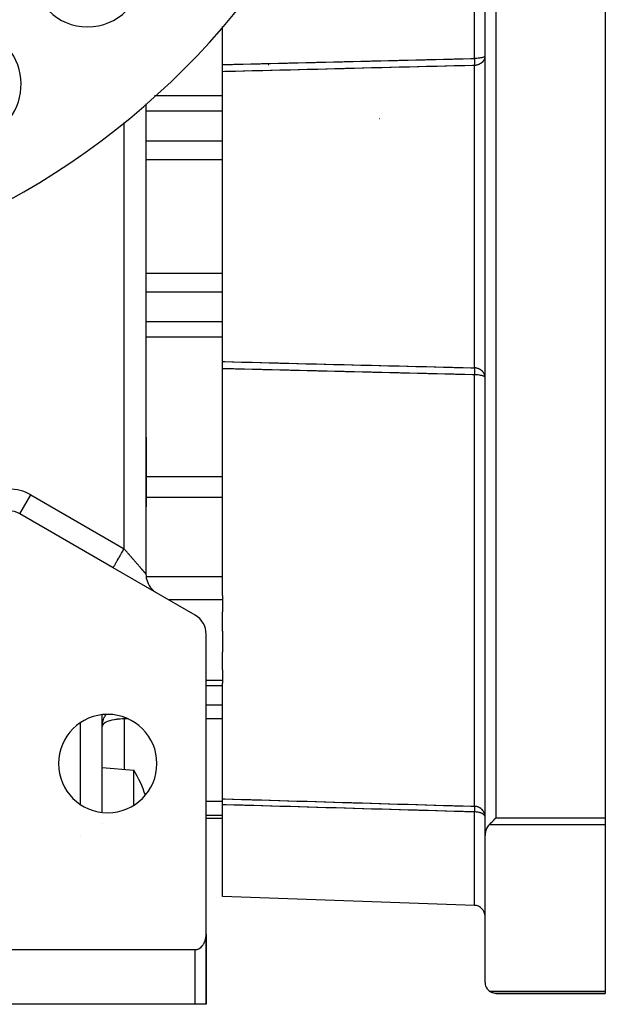
# Model space of a CAD drawing. Units: millimetres. Extents: x 24 to 974, y -466 to 273.
# Drawn here: x 920 to 974, y -199 to -109 of the extents above; entities that cross this region are included whole.
import ezdxf

# ---------------------------------------------------------------- set-up
doc = ezdxf.new("R2010")
doc.units = ezdxf.units.MM
doc.linetypes.add('DASHED', pattern=[9.652, 8.128, -1.524])
doc.layers.add('nevidi', color=4, linetype='DASHED')

msp = doc.modelspace()

# ---------------------------------------------------------------- linework, layer by layer
at = {"color": 2}
for p, q in [((963, -183.569), (963, -70.431)), ((963, -183.569), (963, -70.431)), ((974, -72.036), (974, -181.964)), ((939, -113.1), (939, -109.623)), ((939, -113.752), (939, -113.1)), ((939, -140.248), (939, -113.752)), ((932, -116.68), (932, -159.67)), ((932, -116.68), (932, -159.67)), ((939, -140.9), (939, -140.248)), ((939, -161.63), (939, -140.9)), ((944, -140.91), (944, -140.909)), ((932.058, -151.541), (932.058, -147.218)), ((932.058, -153.469), (932.058, -151.541)), ((929, -159.093), (920.464, -154.164)), ((927.998, -158.496), (927.998, -158.495)), ((936.5, -163.423), (929, -159.093)), ((929.077, -159.137), (929, -159.093)), ((932.915, -161.35), (933, -161.402)), ((939, -161.63), (939, -162.041)), ((939, -162.041), (939, -163.116)), ((939, -164.884), (939, -163.116)), ((937.5, -192.586), (937.5, -165.155)), ((939, -164.884), (939, -166.81)), ((939, -168.424), (939, -166.81)), ((939, -168.424), (939, -169.393)), ((937.5, -169.851), (939, -169.851)), ((939, -169.393), (939, -169.649)), ((939, -180.215), (939, -169.649)), ((927.998, -181.463), (927.998, -172.537)), ((928.002, -173.567), (928, -173.6)), ((928, -177.357), (930.892, -177.61)), ((928, -178.5), (927.997, -178.5)), ((939, -180.755), (939, -180.215)), ((939, -189.151), (939, -180.755)), ((949, -180.495), (949, -180.494)), ((949, -180.494), (949, -180.495)), ((949, -180.502), (949, -180.501)), ((949, -180.501), (949, -180.502)), ((949, -180.511), (949, -180.509)), ((949, -180.509), (949, -180.511)), ((927.998, -182.509), (927.998, -182.507)), ((937.499, -182), (939, -182)), ((974, -181.964), (974, -182.581)), ((974, -182.581), (974, -197.787)), ((963, -197), (963, -183.569)), ((962.035, -189.955), (939, -189.151)), ((937.5, -193), (937.5, -192.586)), ((937.5, -192.964), (937.5, -192.586)), ((937.5, -192.964), (937.5, -192.586)), ((937.5, -192.586), (937.5, -193)), ((937.499, -192.652), (937.499, -199)), ((937.499, -192.857), (937.499, -192.68)), ((937.5, -193), (937.5, -199)), ((937.5, -199), (937.5, -193)), ((937.5, -193), (937.5, -199)), ((937.5, -199), (937.5, -193)), ((908.5, -194), (936.5, -194)), ((964, -198), (974, -198)), ((974, -198), (964, -198)), ((974, -197.787), (974, -198)), ((936.5, -199), (908.5, -199)), ((937.499, -199), (936.5, -199)), ((937.5, -199), (937.498, -199))]:
    msp.add_line(p, q, dxfattribs=at)
for points in [[(930.892, -180.803), (930.892, -180.553), (930.893, -180.096), (930.893, -179.914), (930.892, -179.487), (930.892, -179.336), (930.892, -179.109), (930.892, -178.828), (930.892, -178.4), (930.892, -178.214), (930.892, -178.136), (930.892, -178.059), (930.892, -177.811), (930.892, -177.674), (930.892, -177.66), (930.892, -177.612), (930.892, -177.61)], [(963.382, -182.581), (963.307, -182.664), (963.298, -182.676), (963.222, -182.782), (963.217, -182.79), (963.141, -182.93), (963.08, -183.08), (963.036, -183.239), (963.009, -183.402), (963, -183.569)], [(963.382, -182.581), (963.41, -182.554), (963.425, -182.539), (963.523, -182.44), (963.545, -182.419), (963.645, -182.318), (963.673, -182.29), (963.774, -182.19), (963.808, -182.155), (963.906, -182.058), (963.947, -182.016), (964, -181.964)], [(936.5, -194), (936.547, -193.999), (936.587, -193.995), (936.673, -193.979), (936.68, -193.977), (936.81, -193.93), (936.838, -193.917), (936.915, -193.872), (936.935, -193.859), (937.051, -193.766), (937.056, -193.762), (937.119, -193.697), (937.158, -193.651), (937.177, -193.627), (937.23, -193.553), (937.253, -193.516), (937.278, -193.475), (937.321, -193.394), (937.334, -193.365), (937.359, -193.31), (937.392, -193.224), (937.401, -193.201), (937.421, -193.136), (937.445, -193.047), (937.451, -193.024), (937.465, -192.956), (937.48, -192.864), (937.484, -192.84), (937.491, -192.771), (937.498, -192.679), (937.499, -192.652), (937.5, -192.586)], [(963, -197), (963.001, -197.047), (963.016, -197.18), (963.049, -197.31), (963.099, -197.435), (963.101, -197.438), (963.156, -197.536), (963.166, -197.551), (963.247, -197.658), (963.342, -197.753), (963.382, -197.787)], [(964, -198), (963.953, -197.999), (963.86, -197.99), (963.82, -197.984), (963.724, -197.961), (963.69, -197.951), (963.592, -197.913), (963.565, -197.901), (963.469, -197.847), (963.449, -197.834), (963.382, -197.787)]]:
    msp.add_lwpolyline(points, dxfattribs=at)
for centre, radius, start, end in [((886, -64), 70, 270, 90), ((886, -64), 47.5, 270, 90), ((926.659, -104.659), 5, 90, 270), ((926.659, -104.659), 5, 270, 90), ((915.335, -114.902), 5.25, 299.95519, 90), ((921.513, -150.344), 11, 16.50915, 17.50753), ((919.464, -155.896), 2, 60, 90), ((921.513, -150.344), 11, 342.49247, 343.49085), ((934, -159.67), 2, 180, 221.66667), ((934, -159.67), 2, 221.67508, 229.44447), ((934, -159.67), 2, 232.77078, 235.79455), ((934, -159.67), 2, 237.1694, 237.22227), ((935.5, -165.155), 2, 0, 60), ((928.5, -177), 4.5, 0, 180), ((928.5, -177), 4.5, 180, 360), ((921.513, -183.357), 11, 18.35197, 31.48543), ((962, -190.955), 1, 0, 88), ((935.5, -193), 2, 10.6533, 10.75383), ((935.5, -193), 2, 7.22224, 7.69341), ((935.5, -193), 2, 0, 2.69341)]:
    msp.add_arc(centre, radius, start, end, dxfattribs=at)
at = {"layer": 'nevidi', "color": 7, "linetype": 'Continuous'}
for p, q in [((964, -72.036), (964, -181.964)), ((962.035, -112.545), (962.035, -73.1)), ((943.226, -113.109), (943.175, -113.112)), ((962.035, -140.821), (962.035, -113.179)), ((939, -115.97), (932.775, -115.97)), ((939, -117.37), (932, -117.37)), ((930, -157.36), (930, -118.394)), ((953.397, -118.058), (953.362, -118.058)), ((939, -120.111), (932, -120.111)), ((939, -121.801), (932, -121.801)), ((939, -132.199), (932, -132.199)), ((939, -133.889), (932, -133.889)), ((939, -136.63), (932, -136.63)), ((939, -138.03), (932, -138.03)), ((962.035, -180.9), (962.035, -141.455)), ((939, -150.778), (932.058, -150.778)), ((920.464, -154.164), (921.464, -152.432)), ((921.464, -152.432), (930, -157.36)), ((939, -152.658), (932.058, -152.658)), ((939, -159.921), (932.015, -159.921)), ((939, -162.041), (934.106, -162.041)), ((939, -169.393), (937.5, -169.393)), ((939, -171.658), (937.5, -171.658)), ((930, -172.764), (930, -172.916)), ((926, -180.739), (926, -173.261)), ((930.371, -172.916), (930, -172.916)), ((930, -172.916), (930, -177.532)), ((939, -172.916), (937.5, -172.916)), ((962.036, -176.526), (962.035, -176.526)), ((927.997, -180.833), (928, -180.833)), ((939, -180.447), (937.5, -180.447)), ((939, -181.754), (937.499, -181.754)), ((962.035, -189.955), (962.035, -181.418)), ((974, -182.581), (963.382, -182.581)), ((964, -181.964), (974, -181.964)), ((926, -183.686), (926, -183.685)), ((937.5, -193), (937.498, -193)), ((936.5, -199), (936.5, -194)), ((963.382, -197.787), (974, -197.787))]:
    msp.add_line(p, q, dxfattribs=at)
for points in [[(963, -112.286), (962.991, -112.32), (962.991, -112.321), (962.988, -112.326), (962.966, -112.353), (962.963, -112.355), (962.923, -112.385), (962.918, -112.388), (962.865, -112.416), (962.857, -112.419), (962.791, -112.444), (962.781, -112.447), (962.761, -112.454), (962.704, -112.47), (962.692, -112.473), (962.605, -112.492), (962.592, -112.494), (962.495, -112.511), (962.483, -112.512), (962.377, -112.526), (962.367, -112.527), (962.252, -112.536), (962.245, -112.537), (962.123, -112.543), (962.12, -112.543), (962.035, -112.545)], [(962.999, -112.326), (962.991, -112.403), (962.982, -112.454), (962.966, -112.518), (962.959, -112.539), (962.945, -112.578), (962.923, -112.63), (962.887, -112.698), (962.865, -112.735), (962.857, -112.746), (962.81, -112.811), (962.791, -112.832), (962.732, -112.895), (962.711, -112.915), (962.704, -112.921), (962.611, -112.994), (962.605, -112.998), (962.588, -113.009), (962.503, -113.058), (962.495, -113.062), (962.432, -113.091), (962.407, -113.102), (962.376, -113.114), (962.322, -113.132), (962.254, -113.151), (962.247, -113.153), (962.215, -113.16), (962.178, -113.167), (962.128, -113.174), (962.115, -113.176), (962.056, -113.179), (962.035, -113.179)], [(939, -113.1), (939.073, -113.099), (939.206, -113.095), (939.912, -113.078), (940.045, -113.075), (940.75, -113.058), (940.883, -113.055), (941.589, -113.037), (941.722, -113.034), (942.428, -113.017), (942.56, -113.014), (943.266, -112.997), (943.399, -112.994), (944.105, -112.976), (944.238, -112.973), (944.943, -112.956), (945.076, -112.953), (945.782, -112.936), (945.915, -112.933), (946.621, -112.915), (946.753, -112.912), (947.459, -112.895), (947.592, -112.892), (948.298, -112.875), (948.431, -112.872), (949.137, -112.855), (949.269, -112.851), (949.975, -112.834), (950.108, -112.831), (950.814, -112.814), (950.946, -112.811), (951.652, -112.794), (951.785, -112.791), (952.491, -112.774), (952.624, -112.771), (953.33, -112.754), (953.462, -112.75), (954.168, -112.733), (954.301, -112.73), (955.007, -112.713), (955.14, -112.71), (955.845, -112.693), (955.978, -112.69), (956.684, -112.673), (956.817, -112.67), (957.523, -112.653), (957.655, -112.65), (958.361, -112.633), (958.494, -112.629), (959.2, -112.612), (959.333, -112.609), (960.039, -112.592), (960.171, -112.589), (960.877, -112.572), (961.01, -112.569), (961.716, -112.552), (961.848, -112.549), (962.035, -112.545)], [(962.035, -113.179), (961.981, -113.181), (961.848, -113.184), (961.143, -113.201), (961.01, -113.205), (960.304, -113.222), (960.171, -113.225), (959.465, -113.243), (959.333, -113.246), (958.627, -113.263), (958.494, -113.267), (957.788, -113.284), (957.655, -113.287), (956.95, -113.305), (956.817, -113.308), (956.111, -113.326), (955.978, -113.329), (955.272, -113.346), (955.14, -113.35), (954.434, -113.367), (954.301, -113.37), (953.595, -113.388), (953.462, -113.391), (952.756, -113.409), (952.624, -113.412), (951.918, -113.429), (951.785, -113.433), (951.079, -113.45), (950.946, -113.454), (950.24, -113.471), (950.108, -113.474), (949.402, -113.492), (949.269, -113.495), (948.563, -113.513), (948.431, -113.516), (947.725, -113.534), (947.592, -113.537), (946.886, -113.555), (946.753, -113.558), (946.048, -113.575), (945.915, -113.579), (945.209, -113.596), (945.076, -113.6), (944.37, -113.617), (944.238, -113.621), (943.532, -113.638), (943.399, -113.642), (942.693, -113.659), (942.56, -113.662), (941.854, -113.68), (941.722, -113.683), (941.016, -113.701), (940.883, -113.704), (940.177, -113.722), (940.045, -113.725), (939.339, -113.743), (939.206, -113.746), (939, -113.752)], [(962.035, -112.545), (962.035, -112.56), (962.035, -112.578), (962.035, -112.581), (962.036, -112.654), (962.037, -112.675), (962.037, -112.698), (962.037, -112.746), (962.038, -112.766), (962.038, -112.811), (962.038, -112.834), (962.038, -112.853), (962.038, -112.915), (962.038, -112.917), (962.038, -112.935), (962.038, -112.994), (962.038, -113.009), (962.038, -113.01), (962.037, -113.062), (962.037, -113.076), (962.037, -113.091), (962.036, -113.122), (962.036, -113.134), (962.036, -113.16), (962.035, -113.172), (962.035, -113.179)], [(939, -140.248), (939.073, -140.25), (939.206, -140.254), (939.912, -140.271), (940.045, -140.275), (940.75, -140.292), (940.883, -140.296), (941.589, -140.313), (941.722, -140.317), (942.428, -140.334), (942.56, -140.338), (943.266, -140.355), (943.399, -140.358), (944.105, -140.376), (944.238, -140.379), (944.943, -140.397), (945.076, -140.4), (945.782, -140.418), (945.915, -140.421), (946.621, -140.439), (946.753, -140.442), (947.459, -140.46), (947.592, -140.463), (948.298, -140.481), (948.431, -140.484), (949.137, -140.501), (949.269, -140.505), (949.975, -140.522), (950.108, -140.526), (950.814, -140.543), (950.946, -140.546), (951.652, -140.564), (951.785, -140.567), (952.491, -140.585), (952.624, -140.588), (953.33, -140.606), (953.462, -140.609), (954.168, -140.626), (954.301, -140.63), (955.007, -140.647), (955.14, -140.65), (955.845, -140.668), (955.978, -140.671), (956.684, -140.689), (956.817, -140.692), (957.523, -140.709), (957.655, -140.713), (958.361, -140.73), (958.494, -140.733), (959.2, -140.751), (959.333, -140.754), (960.039, -140.771), (960.171, -140.775), (960.877, -140.792), (961.01, -140.795), (961.716, -140.813), (961.848, -140.816), (962.035, -140.821)], [(962.035, -141.455), (961.981, -141.454), (961.848, -141.451), (961.143, -141.434), (961.01, -141.431), (960.304, -141.414), (960.171, -141.411), (959.465, -141.394), (959.333, -141.391), (958.627, -141.374), (958.494, -141.371), (957.788, -141.354), (957.655, -141.35), (956.95, -141.334), (956.817, -141.33), (956.111, -141.313), (955.978, -141.31), (955.272, -141.293), (955.14, -141.29), (954.434, -141.273), (954.301, -141.27), (953.595, -141.253), (953.462, -141.25), (952.756, -141.233), (952.624, -141.229), (951.918, -141.212), (951.785, -141.209), (951.079, -141.192), (950.946, -141.189), (950.24, -141.172), (950.108, -141.169), (949.402, -141.152), (949.269, -141.149), (948.563, -141.131), (948.431, -141.128), (947.725, -141.111), (947.592, -141.108), (946.886, -141.091), (946.753, -141.088), (946.048, -141.071), (945.915, -141.067), (945.209, -141.05), (945.076, -141.047), (944.37, -141.03), (944.238, -141.027), (943.532, -141.01), (943.399, -141.006), (942.693, -140.989), (942.56, -140.986), (941.854, -140.969), (941.722, -140.966), (941.016, -140.949), (940.883, -140.945), (940.177, -140.928), (940.045, -140.925), (939.339, -140.908), (939.206, -140.905), (939, -140.9)], [(962.035, -140.821), (962.035, -140.828), (962.035, -140.838), (962.036, -140.84), (962.036, -140.878), (962.037, -140.891), (962.037, -140.909), (962.037, -140.938), (962.038, -140.952), (962.038, -140.991), (962.038, -141.006), (962.038, -141.023), (962.038, -141.083), (962.038, -141.085), (962.038, -141.101), (962.038, -141.166), (962.038, -141.185), (962.038, -141.189), (962.037, -141.254), (962.037, -141.274), (962.037, -141.302), (962.036, -141.346), (962.036, -141.367), (962.035, -141.422), (962.035, -141.44), (962.035, -141.455)], [(962.999, -141.674), (962.991, -141.597), (962.982, -141.546), (962.966, -141.482), (962.959, -141.461), (962.945, -141.422), (962.923, -141.37), (962.887, -141.302), (962.865, -141.265), (962.857, -141.254), (962.81, -141.189), (962.791, -141.168), (962.732, -141.105), (962.71, -141.085), (962.704, -141.079), (962.61, -141.006), (962.605, -141.002), (962.588, -140.991), (962.503, -140.942), (962.495, -140.937), (962.433, -140.908), (962.408, -140.898), (962.377, -140.886), (962.322, -140.868), (962.252, -140.849), (962.245, -140.847), (962.212, -140.84), (962.174, -140.834), (962.123, -140.827), (962.111, -140.826), (962.054, -140.821), (962.035, -140.821)], [(963, -141.714), (962.991, -141.68), (962.991, -141.679), (962.988, -141.674), (962.966, -141.647), (962.963, -141.645), (962.923, -141.615), (962.918, -141.612), (962.865, -141.584), (962.857, -141.581), (962.791, -141.556), (962.781, -141.553), (962.761, -141.546), (962.704, -141.53), (962.692, -141.527), (962.605, -141.508), (962.592, -141.506), (962.495, -141.489), (962.483, -141.488), (962.377, -141.474), (962.367, -141.473), (962.252, -141.464), (962.245, -141.463), (962.123, -141.457), (962.12, -141.457), (962.035, -141.455)], [(929, -159.092), (929.002, -159.088), (929.008, -159.078), (929.009, -159.077), (929.016, -159.064), (929.03, -159.041), (929.036, -159.03), (929.044, -159.017), (929.064, -158.981), (929.08, -158.954), (929.085, -158.945), (929.114, -158.896), (929.141, -158.849), (929.141, -158.848), (929.177, -158.786), (929.211, -158.728), (929.217, -158.717), (929.254, -158.653), (929.293, -158.585), (929.307, -158.56), (929.342, -158.5), (929.386, -158.424), (929.41, -158.382), (929.44, -158.33), (929.488, -158.248), (929.523, -158.186), (929.546, -158.148), (929.596, -158.061), (929.645, -157.975), (929.655, -157.957), (929.707, -157.868), (929.768, -157.763), (929.774, -157.752), (929.819, -157.674), (929.879, -157.57), (929.906, -157.523), (929.93, -157.482), (929.988, -157.382), (930, -157.36)], [(932, -159.67), (932, -159.67), (932, -159.669), (931.998, -159.668), (931.997, -159.666), (931.994, -159.663), (931.992, -159.661), (931.987, -159.655), (931.984, -159.652), (931.982, -159.649), (931.978, -159.644), (931.974, -159.64), (931.966, -159.63), (931.961, -159.625), (931.952, -159.614), (931.946, -159.607), (931.935, -159.594), (931.928, -159.587), (931.928, -159.587), (931.915, -159.572), (931.908, -159.564), (931.894, -159.547), (931.886, -159.538), (931.869, -159.519), (931.861, -159.509), (931.843, -159.489), (931.84, -159.485), (931.833, -159.477), (931.814, -159.455), (931.804, -159.443), (931.783, -159.419), (931.772, -159.406), (931.75, -159.381), (931.738, -159.367), (931.718, -159.345), (931.714, -159.34), (931.701, -159.325), (931.676, -159.296), (931.663, -159.28), (931.636, -159.25), (931.622, -159.233), (931.594, -159.201), (931.579, -159.184), (931.566, -159.169), (931.55, -159.15), (931.534, -159.132), (931.504, -159.097), (931.488, -159.078), (931.456, -159.042), (931.439, -159.022), (931.407, -158.985), (931.389, -158.964), (931.386, -158.96), (931.355, -158.925), (931.337, -158.904), (931.302, -158.863), (931.283, -158.842), (931.247, -158.8), (931.227, -158.778), (931.19, -158.735), (931.18, -158.723), (931.17, -158.712), (931.132, -158.668), (931.112, -158.644), (931.073, -158.599), (931.052, -158.575), (931.012, -158.529), (930.99, -158.504), (930.953, -158.461), (930.95, -158.457), (930.928, -158.432), (930.886, -158.384), (930.864, -158.358), (930.822, -158.31), (930.799, -158.284), (930.757, -158.234), (930.734, -158.208), (930.709, -158.179), (930.69, -158.157), (930.667, -158.13), (930.623, -158.08), (930.599, -158.052), (930.555, -158.001), (930.531, -157.974), (930.486, -157.922), (930.462, -157.894), (930.452, -157.883), (930.416, -157.841), (930.392, -157.813), (930.346, -157.761), (930.322, -157.733), (930.276, -157.679), (930.252, -157.651), (930.205, -157.598), (930.188, -157.577), (930.181, -157.569), (930.134, -157.516), (930.11, -157.487), (930.063, -157.433), (930.038, -157.405), (930, -157.36)], [(928, -173.6), (928.003, -173.501), (928.018, -173.34), (928.037, -173.23), (928.072, -173.085), (928.11, -172.965), (928.16, -172.839), (928.221, -172.713), (928.256, -172.65), (928.282, -172.606), (928.346, -172.51)], [(930, -172.916), (929.906, -172.916), (929.824, -172.918), (929.639, -172.927), (929.574, -172.931), (929.379, -172.949), (929.329, -172.955), (929.252, -172.965), (929.131, -172.984), (929.092, -172.99), (928.897, -173.029), (928.868, -173.036), (928.684, -173.085), (928.66, -173.092), (928.494, -173.149), (928.473, -173.158), (928.332, -173.222), (928.318, -173.23), (928.311, -173.234), (928.199, -173.302), (928.178, -173.317), (928.099, -173.387), (928.081, -173.407), (928.033, -173.476), (928.021, -173.501), (928.02, -173.502), (928.002, -173.567)], [(939, -180.215), (939.073, -180.217), (939.206, -180.221), (939.912, -180.242), (940.045, -180.246), (940.75, -180.267), (940.883, -180.271), (941.589, -180.292), (941.722, -180.296), (942.428, -180.317), (942.56, -180.321), (943.266, -180.342), (943.399, -180.345), (944.105, -180.366), (944.238, -180.37), (944.943, -180.391), (945.076, -180.395), (945.782, -180.416), (945.915, -180.42), (946.621, -180.441), (946.753, -180.445), (947.459, -180.466), (947.592, -180.47), (948.298, -180.491), (948.431, -180.495), (949.137, -180.516), (949.269, -180.52), (949.975, -180.541), (950.108, -180.545), (950.814, -180.566), (950.946, -180.57), (951.652, -180.591), (951.785, -180.595), (952.491, -180.616), (952.624, -180.62), (953.33, -180.641), (953.462, -180.645), (954.168, -180.666), (954.301, -180.67), (955.007, -180.691), (955.14, -180.695), (955.845, -180.716), (955.978, -180.72), (956.684, -180.741), (956.817, -180.744), (957.523, -180.765), (957.655, -180.769), (958.361, -180.79), (958.494, -180.794), (959.2, -180.815), (959.333, -180.819), (960.039, -180.84), (960.171, -180.844), (960.877, -180.865), (961.01, -180.869), (961.716, -180.89), (961.848, -180.894), (962.035, -180.9)], [(962.035, -181.418), (961.981, -181.416), (961.848, -181.412), (961.143, -181.392), (961.01, -181.388), (960.304, -181.368), (960.171, -181.364), (959.465, -181.344), (959.333, -181.34), (958.627, -181.319), (958.494, -181.316), (957.788, -181.295), (957.655, -181.291), (956.95, -181.271), (956.817, -181.267), (956.111, -181.247), (955.978, -181.243), (955.272, -181.223), (955.14, -181.219), (954.434, -181.199), (954.301, -181.195), (953.595, -181.175), (953.462, -181.171), (952.756, -181.15), (952.624, -181.147), (951.918, -181.126), (951.785, -181.122), (951.079, -181.102), (950.946, -181.098), (950.24, -181.078), (950.108, -181.074), (949.402, -181.054), (949.269, -181.05), (948.563, -181.03), (948.431, -181.026), (947.725, -181.006), (947.592, -181.002), (946.886, -180.982), (946.753, -180.978), (946.048, -180.957), (945.915, -180.954), (945.209, -180.933), (945.076, -180.93), (944.37, -180.909), (944.238, -180.905), (943.532, -180.885), (943.399, -180.881), (942.693, -180.861), (942.56, -180.857), (941.854, -180.837), (941.722, -180.833), (941.016, -180.813), (940.883, -180.809), (940.177, -180.789), (940.045, -180.785), (939.339, -180.765), (939.206, -180.761), (939, -180.755)], [(962.035, -180.9), (962.035, -180.904), (962.035, -180.905), (962.035, -180.91), (962.036, -180.913), (962.036, -180.936), (962.037, -180.944), (962.037, -180.963), (962.037, -180.978), (962.038, -180.989), (962.038, -181.029), (962.038, -181.03), (962.038, -181.043), (962.038, -181.091), (962.038, -181.105), (962.038, -181.11), (962.038, -181.16), (962.038, -181.176), (962.038, -181.205), (962.037, -181.236), (962.037, -181.254), (962.037, -181.312), (962.036, -181.318), (962.036, -181.336), (962.035, -181.404), (962.035, -181.418)], [(963, -181.83), (962.991, -181.738), (962.982, -181.684), (962.966, -181.614), (962.947, -181.554), (962.923, -181.493), (962.892, -181.429), (962.892, -181.427), (962.865, -181.38), (962.82, -181.312), (962.791, -181.274), (962.73, -181.205), (962.704, -181.179), (962.691, -181.167), (962.624, -181.11), (962.605, -181.096), (962.533, -181.048), (962.5, -181.029), (962.495, -181.026), (962.414, -180.986), (962.377, -180.97), (962.357, -180.963), (962.319, -180.949), (962.252, -180.93), (962.24, -180.927), (962.181, -180.915), (962.176, -180.914), (962.125, -180.907), (962.123, -180.906), (962.084, -180.902), (962.054, -180.9), (962.035, -180.9)], [(963, -181.865), (962.994, -181.817), (962.991, -181.806), (962.989, -181.799), (962.966, -181.749), (962.958, -181.736), (962.923, -181.693), (962.915, -181.684), (962.907, -181.676), (962.865, -181.64), (962.839, -181.622), (962.791, -181.591), (962.758, -181.573), (962.718, -181.553), (962.704, -181.547), (962.665, -181.531), (962.605, -181.509), (962.564, -181.495), (962.495, -181.476), (962.456, -181.467), (962.377, -181.45), (962.345, -181.445), (962.252, -181.432), (962.23, -181.429), (962.225, -181.429), (962.123, -181.421), (962.113, -181.42), (962.035, -181.418)]]:
    msp.add_lwpolyline(points, dxfattribs=at)
msp.add_arc((919.464, -155.896), 4, 60, 90, dxfattribs=at)

doc.saveas('drawing.dxf')
